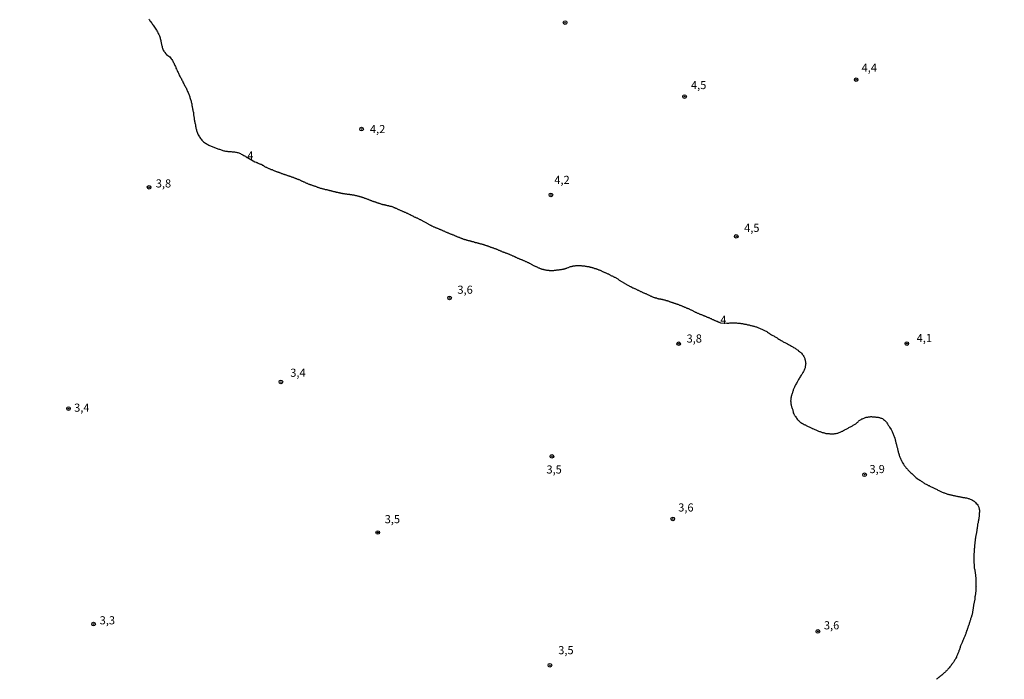
# Model space of a CAD drawing. Units: millimetres. Extents: x 192780 to 195191, y 1652122 to 1654896.
# Drawn here: x 193316 to 193619, y 1653372 to 1653575 of the extents above; entities that cross this region are included whole.
import ezdxf
from ezdxf.enums import TextEntityAlignment as Align

# ---------------------------------------------------------------- set-up
doc = ezdxf.new("R2010")
doc.units = ezdxf.units.MM
for name, color, linetype in [('IMAGEM', 7, 'Continuous'), ('V-CURVA_DE_NIVEL', 4, 'Continuous'), ('V-PONTO_DE_APARELHO', 4, 'Continuous'), ('V-TEXTO_DE_ALTIMETRIA', 30, 'Continuous')]:
    doc.layers.add(name, color=color, linetype=linetype)
picture_1 = doc.add_image_def('image1.jpg', size_in_pixel=(4016, 4622))

# ---------------------------------------------------------------- blocks, each defined once
blk = doc.blocks.new('805')
at = {"color": 0, "linetype": 'ByBlock', "lineweight": -2}
for radius in [0.562, 0.0806]:
    blk.add_circle((0, 0), radius, dxfattribs=at)

msp = doc.modelspace()

# ---------------------------------------------------------------- linework, layer by layer
at = {"layer": 'V-CURVA_DE_NIVEL'}
msp.add_lwpolyline([(193355.47, 1653575.21), (193355.64, 1653574.95), (193355.79, 1653574.69), (193355.98, 1653574.45), (193356.22, 1653574.09), (193356.41, 1653573.83), (193356.59, 1653573.58), (193356.76, 1653573.32), (193356.97, 1653573.04), (193357.19, 1653572.72), (193357.4, 1653572.42), (193357.57, 1653572.16), (193357.76, 1653571.86), (193357.91, 1653571.6), (193358.09, 1653571.3), (193358.21, 1653571.05), (193358.34, 1653570.79), (193358.47, 1653570.53), (193358.58, 1653570.27), (193358.69, 1653570.02), (193358.82, 1653569.76), (193358.92, 1653569.46), (193358.97, 1653569.2), (193359.05, 1653568.9), (193359.1, 1653568.64), (193359.16, 1653568.34), (193359.2, 1653568.09), (193359.24, 1653567.83), (193359.31, 1653567.57), (193359.38, 1653567.31), (193359.38, 1653567.31), (193359.44, 1653567.06), (193359.5, 1653566.8), (193359.52, 1653566.5), (193359.63, 1653566.24), (193359.76, 1653565.94), (193359.89, 1653565.68), (193360.06, 1653565.38), (193360.21, 1653565.13), (193360.4, 1653564.89), (193360.7, 1653564.57), (193360.92, 1653564.33), (193361.28, 1653564.03), (193361.63, 1653563.77), (193361.89, 1653563.56), (193362.1, 1653563.32), (193362.33, 1653563.02), (193362.5, 1653562.77), (193362.7, 1653562.51), (193362.85, 1653562.25), (193362.98, 1653562), (193363.1, 1653561.74), (193363.23, 1653561.48), (193363.36, 1653561.18), (193363.49, 1653560.92), (193363.62, 1653560.62), (193363.71, 1653560.37), (193363.79, 1653560.11), (193363.92, 1653559.85), (193364.05, 1653559.59), (193364.18, 1653559.34), (193364.31, 1653559.08), (193364.43, 1653558.82), (193364.54, 1653558.56), (193364.67, 1653558.26), (193364.8, 1653558.01), (193364.93, 1653557.75), (193365.06, 1653557.49), (193365.21, 1653557.23), (193365.36, 1653556.98), (193365.51, 1653556.72), (193365.64, 1653556.42), (193365.76, 1653556.16), (193365.94, 1653555.86), (193366.06, 1653555.6), (193366.22, 1653555.3), (193366.34, 1653555.05), (193366.47, 1653554.79), (193366.6, 1653554.53), (193366.77, 1653554.27), (193366.92, 1653554.02), (193367.01, 1653553.76), (193367.18, 1653553.46), (193367.27, 1653553.2), (193367.39, 1653552.9), (193367.52, 1653552.64), (193367.65, 1653552.34), (193367.76, 1653552.09), (193367.87, 1653551.83), (193367.95, 1653551.57), (193368.04, 1653551.31), (193368.12, 1653551.06), (193368.17, 1653550.8), (193368.28, 1653550.5), (193368.36, 1653550.24), (193368.45, 1653549.94), (193368.51, 1653549.68), (193368.58, 1653549.38), (193368.64, 1653549.13), (193368.68, 1653548.87), (193368.72, 1653548.61), (193368.77, 1653548.35), (193368.83, 1653548.1), (193368.85, 1653547.84), (193368.94, 1653547.54), (193368.96, 1653547.28), (193369.02, 1653546.98), (193369.09, 1653546.72), (193369.15, 1653546.42), (193369.15, 1653546.17), (193369.22, 1653545.91), (193369.24, 1653545.65), (193369.28, 1653545.4), (193369.35, 1653545.14), (193369.37, 1653544.88), (193369.41, 1653544.58), (193369.45, 1653544.32), (193369.48, 1653544.02), (193369.54, 1653543.77), (193369.62, 1653543.51), (193369.65, 1653543.25), (193369.71, 1653542.99), (193369.78, 1653542.74), (193369.8, 1653542.48), (193369.84, 1653542.22), (193369.88, 1653541.96), (193369.95, 1653541.66), (193370.03, 1653541.41), (193370.08, 1653541.15), (193370.14, 1653540.89), (193370.23, 1653540.63), (193370.23, 1653540.63), (193370.29, 1653540.38), (193370.4, 1653540.12), (193370.53, 1653539.82), (193370.65, 1653539.56), (193370.83, 1653539.26), (193371, 1653539), (193371.19, 1653538.7), (193371.36, 1653538.45), (193371.56, 1653538.19), (193371.75, 1653537.93), (193371.96, 1653537.71), (193372.33, 1653537.39), (193372.61, 1653537.16), (193372.87, 1653537), (193373.13, 1653536.85), (193373.38, 1653536.7), (193373.64, 1653536.58), (193373.9, 1653536.43), (193374.15, 1653536.32), (193374.41, 1653536.19), (193374.67, 1653536.1), (193374.93, 1653535.98), (193375.18, 1653535.89), (193375.44, 1653535.76), (193375.7, 1653535.68), (193375.96, 1653535.59), (193376.21, 1653535.48), (193376.47, 1653535.37), (193376.73, 1653535.29), (193376.99, 1653535.2), (193377.24, 1653535.12), (193377.5, 1653535.03), (193377.76, 1653534.95), (193378.02, 1653534.86), (193378.27, 1653534.77), (193378.53, 1653534.69), (193378.79, 1653534.65), (193379.04, 1653534.58), (193379.3, 1653534.54), (193379.56, 1653534.52), (193379.82, 1653534.47), (193380.07, 1653534.45), (193380.33, 1653534.43), (193380.59, 1653534.41), (193380.85, 1653534.39), (193381.1, 1653534.37), (193381.36, 1653534.35), (193381.62, 1653534.33), (193381.88, 1653534.3), (193382.13, 1653534.28), (193382.39, 1653534.26), (193382.65, 1653534.17), (193382.9, 1653534.11), (193383.16, 1653534.03), (193383.42, 1653533.92), (193383.68, 1653533.79), (193383.93, 1653533.66), (193384.19, 1653533.53), (193384.45, 1653533.36), (193384.71, 1653533.23), (193384.96, 1653533.1), (193385.22, 1653532.95), (193385.48, 1653532.78), (193385.74, 1653532.63), (193385.8, 1653532.59), (193388.1, 1653531.24), (193388.48, 1653531.17), (193388.54, 1653531.15), (193388.65, 1653531.04), (193388.67, 1653531.02), (193388.82, 1653531), (193388.89, 1653530.98), (193388.91, 1653530.92), (193389, 1653530.89), (193389.17, 1653530.83), (193389.34, 1653530.74), (193389.51, 1653530.68), (193389.6, 1653530.66), (193389.68, 1653530.64), (193389.85, 1653530.55), (193390.03, 1653530.49), (193390.24, 1653530.38), (193390.41, 1653530.27), (193390.58, 1653530.18), (193390.75, 1653530.1), (193390.82, 1653530.03), (193390.84, 1653530.01), (193390.9, 1653529.97), (193391.12, 1653529.84), (193391.31, 1653529.74), (193391.48, 1653529.65), (193391.66, 1653529.58), (193391.83, 1653529.48), (193392.04, 1653529.39), (193392.21, 1653529.31), (193392.38, 1653529.24), (193392.56, 1653529.16), (193392.73, 1653529.07), (193392.9, 1653529.01), (193393.07, 1653528.94), (193393.07, 1653528.94), (193393.24, 1653528.88), (193393.41, 1653528.84), (193393.59, 1653528.75), (193393.8, 1653528.66), (193393.97, 1653528.58), (193394.14, 1653528.51), (193394.31, 1653528.45), (193394.49, 1653528.38), (193394.66, 1653528.32), (193394.83, 1653528.25), (193395, 1653528.19), (193395.17, 1653528.15), (193395.34, 1653528.08), (193395.52, 1653528.02), (193395.69, 1653527.95), (193395.86, 1653527.89), (193396.03, 1653527.83), (193396.2, 1653527.74), (193396.37, 1653527.7), (193396.55, 1653527.61), (193396.76, 1653527.57), (193396.93, 1653527.48), (193397.1, 1653527.44), (193397.27, 1653527.38), (193397.45, 1653527.33), (193397.62, 1653527.27), (193397.79, 1653527.23), (193397.96, 1653527.14), (193398.13, 1653527.08), (193398.3, 1653527.01), (193398.48, 1653526.97), (193398.65, 1653526.92), (193398.82, 1653526.84), (193398.99, 1653526.8), (193399.16, 1653526.73), (193399.33, 1653526.67), (193399.51, 1653526.6), (193399.72, 1653526.54), (193399.89, 1653526.48), (193400.06, 1653526.43), (193400.23, 1653526.35), (193400.41, 1653526.28), (193400.58, 1653526.24), (193400.75, 1653526.15), (193400.92, 1653526.09), (193401.09, 1653526.02), (193401.26, 1653525.94), (193401.44, 1653525.88), (193401.61, 1653525.81), (193401.78, 1653525.77), (193401.95, 1653525.68), (193402.12, 1653525.6), (193402.29, 1653525.51), (193402.46, 1653525.42), (193402.64, 1653525.32), (193402.81, 1653525.25), (193402.98, 1653525.17), (193403.15, 1653525.08), (193403.32, 1653525.04), (193403.49, 1653524.95), (193403.67, 1653524.87), (193403.88, 1653524.78), (193404.05, 1653524.69), (193404.22, 1653524.65), (193404.39, 1653524.57), (193404.57, 1653524.48), (193404.74, 1653524.39), (193404.91, 1653524.35), (193405.08, 1653524.27), (193405.25, 1653524.22), (193405.42, 1653524.14), (193405.6, 1653524.12), (193405.77, 1653524.05), (193405.94, 1653524.01), (193406.11, 1653523.95), (193406.28, 1653523.9), (193406.45, 1653523.84), (193406.63, 1653523.77), (193406.84, 1653523.71), (193407.01, 1653523.62), (193407.18, 1653523.56), (193407.35, 1653523.49), (193407.53, 1653523.41), (193407.7, 1653523.36), (193407.87, 1653523.32), (193408.04, 1653523.26), (193408.21, 1653523.19), (193408.38, 1653523.15), (193408.56, 1653523.11), (193408.73, 1653523.06), (193408.9, 1653523.02), (193409.07, 1653522.98), (193409.24, 1653522.94), (193409.41, 1653522.89), (193409.59, 1653522.85), (193409.8, 1653522.76), (193409.97, 1653522.72), (193410.14, 1653522.7), (193410.31, 1653522.68), (193410.49, 1653522.64), (193410.49, 1653522.64), (193410.66, 1653522.59), (193410.83, 1653522.55), (193411, 1653522.51), (193411.17, 1653522.46), (193411.23, 1653522.46), (193411.34, 1653522.42), (193411.52, 1653522.38), (193411.69, 1653522.32), (193411.86, 1653522.29), (193412.03, 1653522.25), (193412.2, 1653522.21), (193412.37, 1653522.16), (193412.54, 1653522.12), (193412.72, 1653522.08), (193412.89, 1653522.06), (193413.06, 1653521.99), (193413.23, 1653521.95), (193413.4, 1653521.93), (193413.57, 1653521.89), (193413.75, 1653521.84), (193413.96, 1653521.8), (193414.13, 1653521.76), (193414.21, 1653521.73), (193414.3, 1653521.71), (193414.48, 1653521.67), (193414.65, 1653521.65), (193414.82, 1653521.61), (193414.99, 1653521.56), (193415.16, 1653521.52), (193415.33, 1653521.5), (193415.5, 1653521.48), (193415.68, 1653521.46), (193415.85, 1653521.43), (193416.02, 1653521.39), (193416.19, 1653521.35), (193416.36, 1653521.35), (193416.53, 1653521.33), (193416.71, 1653521.31), (193416.92, 1653521.29), (193417.09, 1653521.26), (193417.26, 1653521.26), (193417.43, 1653521.22), (193417.61, 1653521.22), (193417.78, 1653521.18), (193417.95, 1653521.18), (193418.12, 1653521.13), (193418.29, 1653521.11), (193418.46, 1653521.09), (193418.64, 1653521.05), (193418.81, 1653521.01), (193418.98, 1653520.96), (193419.15, 1653520.92), (193419.32, 1653520.88), (193419.49, 1653520.83), (193419.67, 1653520.79), (193419.88, 1653520.75), (193420.05, 1653520.71), (193420.22, 1653520.64), (193420.39, 1653520.6), (193420.57, 1653520.53), (193420.74, 1653520.49), (193420.91, 1653520.47), (193421.04, 1653520.45), (193421.08, 1653520.4), (193421.1, 1653520.4), (193421.16, 1653520.38), (193421.25, 1653520.36), (193421.42, 1653520.3), (193421.6, 1653520.23), (193421.77, 1653520.17), (193421.94, 1653520.1), (193422.11, 1653520.04), (193422.28, 1653519.98), (193422.45, 1653519.91), (193422.63, 1653519.87), (193422.84, 1653519.78), (193423.01, 1653519.72), (193423.18, 1653519.66), (193423.35, 1653519.57), (193423.53, 1653519.5), (193423.7, 1653519.44), (193423.87, 1653519.38), (193424.04, 1653519.31), (193424.21, 1653519.25), (193424.38, 1653519.18), (193424.56, 1653519.12), (193424.73, 1653519.06), (193424.9, 1653519.01), (193425.07, 1653518.95), (193425.24, 1653518.93), (193425.28, 1653518.88), (193425.41, 1653518.86), (193425.49, 1653518.84), (193425.58, 1653518.77), (193425.62, 1653518.77), (193425.69, 1653518.75), (193425.76, 1653518.71), (193425.93, 1653518.67), (193426.1, 1653518.58), (193426.27, 1653518.54), (193426.27, 1653518.54), (193426.44, 1653518.47), (193426.61, 1653518.41), (193426.79, 1653518.37), (193427, 1653518.3), (193427.17, 1653518.26), (193427.34, 1653518.22), (193427.51, 1653518.15), (193427.69, 1653518.11), (193427.79, 1653518.11), (193427.86, 1653518.07), (193427.96, 1653518.07), (193428.03, 1653518.03), (193428.2, 1653518), (193428.37, 1653517.96), (193428.54, 1653517.92), (193428.72, 1653517.9), (193428.89, 1653517.83), (193429.06, 1653517.81), (193429.23, 1653517.77), (193429.34, 1653517.75), (193429.4, 1653517.73), (193429.57, 1653517.68), (193429.75, 1653517.64), (193429.96, 1653517.62), (193430.13, 1653517.57), (193430.3, 1653517.51), (193430.47, 1653517.47), (193430.65, 1653517.38), (193430.82, 1653517.32), (193430.99, 1653517.23), (193431.16, 1653517.17), (193431.2, 1653517.14), (193431.24, 1653517.12), (193431.33, 1653517.08), (193431.5, 1653517.02), (193431.68, 1653516.93), (193431.85, 1653516.84), (193432.02, 1653516.76), (193432.19, 1653516.7), (193432.36, 1653516.61), (193432.53, 1653516.54), (193432.71, 1653516.46), (193432.92, 1653516.37), (193433.09, 1653516.31), (193433.26, 1653516.22), (193433.43, 1653516.16), (193433.61, 1653516.07), (193433.78, 1653515.99), (193433.8, 1653515.99), (193433.95, 1653515.95), (193434.12, 1653515.86), (193434.29, 1653515.77), (193434.46, 1653515.73), (193434.64, 1653515.62), (193434.81, 1653515.56), (193434.98, 1653515.47), (193435.15, 1653515.39), (193435.32, 1653515.3), (193435.49, 1653515.21), (193435.66, 1653515.13), (193435.84, 1653515.04), (193436.01, 1653514.98), (193436.18, 1653514.87), (193436.35, 1653514.79), (193436.52, 1653514.72), (193436.69, 1653514.61), (193436.71, 1653514.61), (193436.8, 1653514.57), (193436.87, 1653514.55), (193437.06, 1653514.44), (193437.23, 1653514.34), (193437.42, 1653514.23), (193437.46, 1653514.23), (193437.6, 1653514.17), (193437.77, 1653514.1), (193437.94, 1653514.01), (193438.11, 1653513.95), (193438.28, 1653513.86), (193438.45, 1653513.76), (193438.62, 1653513.67), (193438.8, 1653513.63), (193438.97, 1653513.52), (193439.14, 1653513.46), (193439.31, 1653513.37), (193439.48, 1653513.28), (193439.65, 1653513.2), (193439.83, 1653513.11), (193440.02, 1653512.98), (193440.25, 1653512.86), (193440.43, 1653512.77), (193440.64, 1653512.64), (193440.81, 1653512.56), (193440.98, 1653512.47), (193441.16, 1653512.36), (193441.33, 1653512.3), (193441.5, 1653512.19), (193441.67, 1653512.08), (193441.84, 1653511.98), (193442.01, 1653511.87), (193442.18, 1653511.78), (193442.18, 1653511.78), (193442.36, 1653511.7), (193442.53, 1653511.57), (193442.7, 1653511.53), (193442.87, 1653511.44), (193443.04, 1653511.35), (193443.21, 1653511.27), (193443.39, 1653511.23), (193443.6, 1653511.14), (193443.77, 1653511.05), (193443.94, 1653510.97), (193444.12, 1653510.93), (193444.29, 1653510.86), (193444.46, 1653510.78), (193444.63, 1653510.71), (193444.8, 1653510.62), (193444.97, 1653510.56), (193445.14, 1653510.5), (193445.32, 1653510.41), (193445.49, 1653510.32), (193445.66, 1653510.26), (193445.83, 1653510.2), (193446, 1653510.11), (193446.17, 1653510.02), (193446.35, 1653509.96), (193446.56, 1653509.85), (193446.73, 1653509.77), (193446.9, 1653509.7), (193447.07, 1653509.62), (193447.25, 1653509.55), (193447.42, 1653509.49), (193447.59, 1653509.42), (193447.76, 1653509.34), (193447.93, 1653509.28), (193448.1, 1653509.21), (193448.28, 1653509.12), (193448.45, 1653509.06), (193448.62, 1653508.98), (193448.79, 1653508.93), (193448.96, 1653508.89), (193449.13, 1653508.8), (193449.31, 1653508.74), (193449.52, 1653508.65), (193449.69, 1653508.57), (193449.86, 1653508.48), (193450.03, 1653508.42), (193450.21, 1653508.33), (193450.38, 1653508.27), (193450.55, 1653508.18), (193450.72, 1653508.12), (193450.89, 1653508.05), (193451.06, 1653508.01), (193451.24, 1653507.92), (193451.41, 1653507.86), (193451.58, 1653507.79), (193451.75, 1653507.73), (193451.92, 1653507.67), (193452.09, 1653507.6), (193452.26, 1653507.54), (193452.44, 1653507.47), (193452.61, 1653507.41), (193452.78, 1653507.37), (193452.95, 1653507.33), (193453.12, 1653507.28), (193453.29, 1653507.24), (193453.47, 1653507.17), (193453.68, 1653507.11), (193453.85, 1653507.06), (193453.91, 1653507.06), (193454.02, 1653507.02), (193454.2, 1653506.98), (193454.37, 1653506.94), (193454.54, 1653506.87), (193454.71, 1653506.83), (193454.88, 1653506.79), (193455.05, 1653506.74), (193455.22, 1653506.7), (193455.4, 1653506.66), (193455.57, 1653506.57), (193455.74, 1653506.55), (193455.91, 1653506.49), (193455.97, 1653506.46), (193456.08, 1653506.44), (193456.25, 1653506.4), (193456.43, 1653506.36), (193456.64, 1653506.29), (193456.81, 1653506.25), (193456.98, 1653506.23), (193457.15, 1653506.19), (193457.33, 1653506.14), (193457.5, 1653506.08), (193457.67, 1653506.04), (193457.84, 1653506.02), (193458.01, 1653505.99), (193458.18, 1653505.93), (193458.36, 1653505.86), (193458.53, 1653505.82), (193458.7, 1653505.78), (193458.87, 1653505.69), (193459.04, 1653505.63), (193459.21, 1653505.56), (193459.21, 1653505.56), (193459.39, 1653505.52), (193459.6, 1653505.46), (193459.77, 1653505.37), (193459.94, 1653505.33), (193460.11, 1653505.26), (193460.29, 1653505.2), (193460.46, 1653505.13), (193460.63, 1653505.07), (193460.8, 1653505.01), (193460.97, 1653504.94), (193461.14, 1653504.88), (193461.32, 1653504.81), (193461.49, 1653504.75), (193461.66, 1653504.71), (193461.83, 1653504.64), (193462, 1653504.58), (193462.17, 1653504.56), (193462.35, 1653504.49), (193462.43, 1653504.45), (193462.54, 1653504.43), (193462.56, 1653504.38), (193462.62, 1653504.36), (193462.67, 1653504.34), (193462.73, 1653504.3), (193462.9, 1653504.23), (193463.07, 1653504.15), (193463.25, 1653504.06), (193463.42, 1653504.02), (193463.59, 1653503.93), (193463.76, 1653503.85), (193463.93, 1653503.8), (193464.1, 1653503.72), (193464.28, 1653503.63), (193464.45, 1653503.57), (193464.62, 1653503.5), (193464.79, 1653503.46), (193464.96, 1653503.38), (193465.13, 1653503.33), (193465.3, 1653503.25), (193465.48, 1653503.2), (193465.65, 1653503.12), (193465.82, 1653503.08), (193465.99, 1653502.99), (193466.16, 1653502.93), (193466.33, 1653502.88), (193466.51, 1653502.82), (193466.55, 1653502.8), (193466.61, 1653502.78), (193466.72, 1653502.73), (193466.89, 1653502.65), (193467.06, 1653502.58), (193467.24, 1653502.5), (193467.41, 1653502.39), (193467.58, 1653502.33), (193467.73, 1653502.26), (193467.92, 1653502.17), (193468.09, 1653502.09), (193468.26, 1653502.05), (193468.44, 1653501.92), (193468.61, 1653501.85), (193468.78, 1653501.79), (193468.95, 1653501.7), (193469.12, 1653501.62), (193469.29, 1653501.53), (193469.47, 1653501.45), (193469.68, 1653501.36), (193469.85, 1653501.3), (193470.02, 1653501.25), (193470.19, 1653501.19), (193470.37, 1653501.15), (193470.54, 1653501.06), (193470.71, 1653500.97), (193470.88, 1653500.89), (193471.05, 1653500.85), (193471.22, 1653500.74), (193471.4, 1653500.67), (193471.57, 1653500.59), (193471.74, 1653500.5), (193471.91, 1653500.44), (193472.08, 1653500.37), (193472.25, 1653500.29), (193472.43, 1653500.2), (193472.64, 1653500.07), (193472.81, 1653499.99), (193472.98, 1653499.9), (193473.15, 1653499.82), (193473.33, 1653499.73), (193473.5, 1653499.64), (193473.67, 1653499.52), (193473.84, 1653499.45), (193474.01, 1653499.34), (193474.18, 1653499.26), (193474.36, 1653499.17), (193474.53, 1653499.09), (193474.7, 1653499.02), (193474.87, 1653498.96), (193475.04, 1653498.87), (193475.21, 1653498.79), (193475.38, 1653498.7), (193475.56, 1653498.61), (193475.56, 1653498.61), (193475.73, 1653498.57), (193475.9, 1653498.49), (193476.07, 1653498.42), (193476.24, 1653498.36), (193476.41, 1653498.31), (193476.59, 1653498.23), (193476.8, 1653498.19), (193476.97, 1653498.14), (193477.14, 1653498.1), (193477.32, 1653498.06), (193477.49, 1653498.01), (193477.66, 1653497.95), (193477.83, 1653497.93), (193478, 1653497.89), (193478.17, 1653497.89), (193478.34, 1653497.87), (193478.52, 1653497.84), (193478.69, 1653497.84), (193478.86, 1653497.8), (193479.03, 1653497.8), (193479.2, 1653497.8), (193479.42, 1653497.8), (193479.59, 1653497.8), (193479.76, 1653497.78), (193479.93, 1653497.8), (193480.1, 1653497.8), (193480.27, 1653497.82), (193480.45, 1653497.84), (193480.66, 1653497.87), (193480.83, 1653497.89), (193481, 1653497.89), (193481.22, 1653497.93), (193481.39, 1653497.93), (193481.56, 1653497.97), (193481.78, 1653498.01), (193481.95, 1653498.01), (193482.12, 1653498.06), (193482.33, 1653498.06), (193482.51, 1653498.08), (193482.68, 1653498.1), (193482.89, 1653498.14), (193483.06, 1653498.19), (193483.23, 1653498.23), (193483.41, 1653498.25), (193483.62, 1653498.31), (193483.79, 1653498.36), (193483.96, 1653498.42), (193484.13, 1653498.49), (193484.26, 1653498.53), (193484.44, 1653498.61), (193484.65, 1653498.7), (193484.82, 1653498.74), (193484.99, 1653498.83), (193485.16, 1653498.87), (193485.38, 1653498.96), (193485.55, 1653499), (193485.72, 1653499.04), (193485.94, 1653499.09), (193486.11, 1653499.15), (193486.28, 1653499.17), (193486.49, 1653499.22), (193486.67, 1653499.24), (193486.84, 1653499.26), (193487.05, 1653499.28), (193487.22, 1653499.28), (193487.4, 1653499.3), (193487.61, 1653499.3), (193487.78, 1653499.3), (193487.95, 1653499.3), (193488.12, 1653499.3), (193488.34, 1653499.3), (193488.51, 1653499.3), (193488.68, 1653499.3), (193488.9, 1653499.26), (193489.07, 1653499.26), (193489.24, 1653499.22), (193489.41, 1653499.2), (193489.54, 1653499.22), (193489.75, 1653499.17), (193489.93, 1653499.13), (193490.1, 1653499.13), (193490.27, 1653499.09), (193490.44, 1653499.04), (193490.61, 1653499.02), (193490.78, 1653499), (193490.96, 1653498.96), (193491.1, 1653498.96), (193491.13, 1653498.91), (193491.28, 1653498.91), (193491.3, 1653498.87), (193491.36, 1653498.87), (193491.47, 1653498.85), (193491.64, 1653498.83), (193491.81, 1653498.79), (193491.98, 1653498.74), (193492.16, 1653498.68), (193492.33, 1653498.61), (193492.5, 1653498.57), (193492.67, 1653498.53), (193492.84, 1653498.44), (193492.84, 1653498.44), (193493.01, 1653498.4), (193493.19, 1653498.36), (193493.4, 1653498.27), (193493.57, 1653498.21), (193493.74, 1653498.14), (193493.92, 1653498.06), (193494.09, 1653497.99), (193494.26, 1653497.95), (193494.43, 1653497.89), (193494.6, 1653497.84), (193494.77, 1653497.76), (193494.94, 1653497.67), (193495.12, 1653497.56), (193495.29, 1653497.48), (193495.46, 1653497.41), (193495.63, 1653497.33), (193495.8, 1653497.26), (193495.97, 1653497.2), (193496.15, 1653497.11), (193496.36, 1653497.05), (193496.53, 1653496.96), (193496.68, 1653496.88), (193496.89, 1653496.77), (193497.09, 1653496.71), (193497.24, 1653496.62), (193497.39, 1653496.54), (193497.56, 1653496.45), (193497.71, 1653496.36), (193497.88, 1653496.26), (193498.08, 1653496.17), (193498.25, 1653496.13), (193498.42, 1653496.06), (193498.57, 1653495.96), (193498.76, 1653495.85), (193498.93, 1653495.76), (193499.11, 1653495.68), (193499.3, 1653495.59), (193499.47, 1653495.48), (193499.62, 1653495.4), (193499.79, 1653495.31), (193499.96, 1653495.18), (193500.11, 1653495.08), (193500.28, 1653494.95), (193500.46, 1653494.84), (193500.62, 1653494.73), (193500.82, 1653494.6), (193500.97, 1653494.5), (193501.14, 1653494.39), (193501.31, 1653494.26), (193501.51, 1653494.2), (193501.68, 1653494.09), (193501.85, 1653493.98), (193502.02, 1653493.87), (193502.19, 1653493.79), (193502.34, 1653493.68), (193502.53, 1653493.6), (193502.73, 1653493.47), (193502.92, 1653493.36), (193503.09, 1653493.27), (193503.27, 1653493.19), (193503.46, 1653493.08), (193503.63, 1653492.98), (193503.82, 1653492.89), (193504, 1653492.8), (193504.14, 1653492.72), (193504.36, 1653492.61), (193504.6, 1653492.48), (193504.77, 1653492.39), (193504.94, 1653492.35), (193505.11, 1653492.27), (193505.28, 1653492.18), (193505.45, 1653492.09), (193505.63, 1653492.01), (193505.84, 1653491.9), (193506.01, 1653491.84), (193506.18, 1653491.75), (193506.35, 1653491.67), (193506.53, 1653491.58), (193506.7, 1653491.52), (193506.87, 1653491.43), (193507.04, 1653491.34), (193507.21, 1653491.26), (193507.38, 1653491.17), (193507.56, 1653491.09), (193507.73, 1653491), (193507.9, 1653490.94), (193507.98, 1653490.89), (193508.07, 1653490.85), (193508.24, 1653490.76), (193508.41, 1653490.68), (193508.59, 1653490.64), (193508.8, 1653490.55), (193508.97, 1653490.46), (193509.14, 1653490.4), (193509.31, 1653490.31), (193509.49, 1653490.25), (193509.66, 1653490.16), (193509.83, 1653490.08), (193510, 1653489.99), (193510.17, 1653489.91), (193510.17, 1653489.91), (193510.34, 1653489.82), (193510.52, 1653489.74), (193510.69, 1653489.67), (193510.86, 1653489.61), (193511.03, 1653489.56), (193511.2, 1653489.48), (193511.37, 1653489.44), (193511.54, 1653489.39), (193511.72, 1653489.35), (193511.89, 1653489.31), (193512.06, 1653489.26), (193512.23, 1653489.2), (193512.4, 1653489.16), (193512.57, 1653489.09), (193512.75, 1653489.07), (193512.96, 1653489.05), (193513.13, 1653489.01), (193513.3, 1653488.96), (193513.47, 1653488.94), (193513.65, 1653488.92), (193513.82, 1653488.88), (193513.99, 1653488.83), (193514.16, 1653488.79), (193514.33, 1653488.75), (193514.5, 1653488.71), (193514.68, 1653488.64), (193514.85, 1653488.58), (193515.02, 1653488.53), (193515.1, 1653488.51), (193515.19, 1653488.49), (193515.36, 1653488.45), (193515.53, 1653488.38), (193515.71, 1653488.32), (193515.92, 1653488.23), (193516.09, 1653488.17), (193516.26, 1653488.13), (193516.43, 1653488.04), (193516.61, 1653488), (193516.78, 1653487.93), (193516.95, 1653487.87), (193517.12, 1653487.83), (193517.29, 1653487.76), (193517.46, 1653487.72), (193517.64, 1653487.68), (193517.72, 1653487.68), (193517.72, 1653487.63), (193517.81, 1653487.61), (193517.98, 1653487.55), (193518.15, 1653487.48), (193518.32, 1653487.42), (193518.49, 1653487.36), (193518.67, 1653487.29), (193518.88, 1653487.2), (193519.05, 1653487.12), (193519.22, 1653487.05), (193519.39, 1653486.99), (193519.57, 1653486.95), (193519.74, 1653486.86), (193519.91, 1653486.78), (193520.08, 1653486.73), (193520.25, 1653486.65), (193520.42, 1653486.6), (193520.6, 1653486.52), (193520.77, 1653486.45), (193520.94, 1653486.39), (193521.11, 1653486.3), (193521.28, 1653486.22), (193521.45, 1653486.15), (193521.45, 1653486.13), (193521.62, 1653486.11), (193521.68, 1653486.07), (193521.8, 1653486.03), (193521.97, 1653485.96), (193522.14, 1653485.88), (193522.31, 1653485.79), (193522.48, 1653485.7), (193522.65, 1653485.64), (193522.8, 1653485.53), (193523.04, 1653485.42), (193523.21, 1653485.32), (193523.38, 1653485.25), (193523.56, 1653485.19), (193523.73, 1653485.06), (193523.9, 1653484.97), (193524.07, 1653484.89), (193524.24, 1653484.82), (193524.41, 1653484.76), (193524.58, 1653484.67), (193524.76, 1653484.61), (193524.93, 1653484.52), (193525.1, 1653484.44), (193525.27, 1653484.37), (193525.44, 1653484.33), (193525.61, 1653484.25), (193525.79, 1653484.18), (193526, 1653484.07), (193526.17, 1653484.01), (193526.34, 1653483.94), (193526.51, 1653483.88), (193526.69, 1653483.82), (193526.69, 1653483.82), (193526.86, 1653483.73), (193527.03, 1653483.67), (193527.2, 1653483.6), (193527.37, 1653483.54), (193527.54, 1653483.45), (193527.72, 1653483.39), (193527.89, 1653483.32), (193528.06, 1653483.26), (193528.23, 1653483.17), (193528.4, 1653483.09), (193528.57, 1653483), (193528.75, 1653482.94), (193528.94, 1653482.83), (193529.17, 1653482.7), (193529.28, 1653482.7), (193529.35, 1653482.64), (193529.49, 1653482.59), (193529.56, 1653482.55), (193529.73, 1653482.49), (193529.9, 1653482.42), (193530.05, 1653482.34), (193530.2, 1653482.27), (193530.42, 1653482.19), (193530.59, 1653482.12), (193530.76, 1653482.04), (193530.82, 1653482.01), (193530.93, 1653481.97), (193531.02, 1653481.93), (193531.1, 1653481.89), (193531.28, 1653481.82), (193531.45, 1653481.76), (193531.68, 1653481.65), (193533.57, 1653481.52), (193534.02, 1653481.59), (193534.24, 1653481.59), (193534.49, 1653481.63), (193534.71, 1653481.63), (193534.97, 1653481.65), (193535.18, 1653481.67), (193535.39, 1653481.67), (193535.65, 1653481.67), (193535.87, 1653481.67), (193536.12, 1653481.67), (193536.38, 1653481.65), (193536.64, 1653481.63), (193536.85, 1653481.59), (193537.07, 1653481.59), (193537.28, 1653481.54), (193537.5, 1653481.52), (193537.75, 1653481.5), (193537.97, 1653481.46), (193538.18, 1653481.46), (193538.44, 1653481.41), (193538.65, 1653481.37), (193538.87, 1653481.33), (193539.08, 1653481.29), (193539.3, 1653481.24), (193539.55, 1653481.2), (193539.77, 1653481.16), (193539.98, 1653481.07), (193540.24, 1653481.03), (193540.46, 1653480.99), (193540.71, 1653480.94), (193540.93, 1653480.88), (193541.14, 1653480.86), (193541.4, 1653480.77), (193541.61, 1653480.71), (193541.83, 1653480.64), (193542.04, 1653480.58), (193542.26, 1653480.51), (193542.51, 1653480.45), (193542.73, 1653480.38), (193542.94, 1653480.3), (193543.2, 1653480.21), (193543.42, 1653480.13), (193543.67, 1653480.02), (193543.89, 1653479.91), (193544.1, 1653479.83), (193544.36, 1653479.74), (193544.57, 1653479.61), (193544.79, 1653479.53), (193545, 1653479.42), (193545.22, 1653479.34), (193545.47, 1653479.18), (193545.69, 1653479.1), (193545.9, 1653478.95), (193546.14, 1653478.8), (193546.41, 1653478.61), (193546.68, 1653478.43), (193546.89, 1653478.28), (193547.1, 1653478.15), (193547.36, 1653477.98), (193547.58, 1653477.85), (193547.83, 1653477.7), (193548.05, 1653477.6), (193548.26, 1653477.47), (193548.52, 1653477.36), (193548.73, 1653477.25), (193548.95, 1653477.12), (193549.16, 1653477), (193549.16, 1653477), (193549.38, 1653476.82), (193549.63, 1653476.67), (193549.85, 1653476.52), (193550.06, 1653476.4), (193550.32, 1653476.25), (193550.54, 1653476.14), (193550.79, 1653475.97), (193551.01, 1653475.84), (193551.22, 1653475.71), (193551.48, 1653475.58), (193551.69, 1653475.49), (193551.91, 1653475.41), (193552.12, 1653475.28), (193552.34, 1653475.15), (193552.59, 1653475.02), (193552.81, 1653474.89), (193553.02, 1653474.77), (193553.28, 1653474.64), (193553.5, 1653474.51), (193553.75, 1653474.38), (193553.97, 1653474.23), (193554.18, 1653474.08), (193554.44, 1653473.91), (193554.65, 1653473.8), (193554.87, 1653473.65), (193555.08, 1653473.52), (193555.3, 1653473.37), (193555.55, 1653473.2), (193555.75, 1653473.03), (193555.96, 1653472.86), (193556.2, 1653472.64), (193556.39, 1653472.47), (193556.6, 1653472.28), (193556.82, 1653472.04), (193557.01, 1653471.79), (193557.16, 1653471.57), (193557.31, 1653471.32), (193557.44, 1653471.1), (193557.54, 1653470.84), (193557.61, 1653470.63), (193557.67, 1653470.42), (193557.76, 1653470.16), (193557.8, 1653469.94), (193557.84, 1653469.69), (193557.91, 1653469.43), (193557.93, 1653469.21), (193557.89, 1653468.96), (193557.84, 1653468.74), (193557.82, 1653468.49), (193557.8, 1653468.27), (193557.78, 1653468.06), (193557.72, 1653467.8), (193557.65, 1653467.58), (193557.54, 1653467.33), (193557.46, 1653467.11), (193557.35, 1653466.9), (193557.22, 1653466.66), (193557.09, 1653466.38), (193556.94, 1653466.13), (193556.84, 1653465.91), (193556.69, 1653465.7), (193556.56, 1653465.48), (193556.37, 1653465.2), (193556.21, 1653464.99), (193556.02, 1653464.71), (193555.89, 1653464.5), (193555.74, 1653464.24), (193555.64, 1653464.02), (193555.49, 1653463.77), (193555.4, 1653463.55), (193555.27, 1653463.34), (193555.12, 1653463.1), (193554.95, 1653462.82), (193554.82, 1653462.57), (193554.82, 1653462.56), (193554.78, 1653462.5), (193554.76, 1653462.44), (193554.71, 1653462.35), (193554.58, 1653462.14), (193554.48, 1653461.88), (193554.39, 1653461.67), (193554.28, 1653461.45), (193554.2, 1653461.24), (193554.11, 1653461.02), (193554.09, 1653460.93), (193554.05, 1653460.76), (193553.96, 1653460.55), (193553.9, 1653460.34), (193553.81, 1653460.08), (193553.75, 1653459.86), (193553.66, 1653459.61), (193553.58, 1653459.39), (193553.51, 1653459.18), (193553.49, 1653459.07), (193553.45, 1653458.92), (193553.43, 1653458.71), (193553.36, 1653458.49), (193553.32, 1653458.28), (193553.32, 1653458.06), (193553.3, 1653457.81), (193553.3, 1653457.81), (193553.28, 1653457.59), (193553.28, 1653457.44), (193553.3, 1653457.38), (193553.3, 1653457.12), (193553.32, 1653456.9), (193553.36, 1653456.65), (193553.43, 1653456.39), (193553.49, 1653456.18), (193553.54, 1653455.96), (193553.58, 1653455.75), (193553.66, 1653455.53), (193553.77, 1653455.27), (193553.86, 1653455.06), (193553.92, 1653454.8), (193553.98, 1653454.59), (193554.05, 1653454.37), (193554.09, 1653454.12), (193554.11, 1653453.9), (193554.22, 1653453.64), (193554.33, 1653453.43), (193554.35, 1653453.38), (193554.39, 1653453.32), (193554.43, 1653453.24), (193554.61, 1653452.96), (193554.76, 1653452.76), (193554.95, 1653452.49), (193555.12, 1653452.27), (193555.34, 1653452.01), (193555.51, 1653451.8), (193555.76, 1653451.54), (193555.94, 1653451.35), (193556.24, 1653451.07), (193556.46, 1653450.94), (193556.71, 1653450.77), (193556.93, 1653450.62), (193557.14, 1653450.51), (193557.4, 1653450.38), (193557.61, 1653450.27), (193557.83, 1653450.19), (193558.04, 1653450.06), (193558.26, 1653449.97), (193558.51, 1653449.84), (193558.73, 1653449.74), (193558.94, 1653449.63), (193559.2, 1653449.48), (193559.41, 1653449.37), (193559.63, 1653449.29), (193559.84, 1653449.16), (193559.95, 1653449.14), (193560.06, 1653449.09), (193560.32, 1653448.99), (193560.53, 1653448.88), (193560.74, 1653448.77), (193561, 1653448.64), (193561.22, 1653448.56), (193561.47, 1653448.47), (193561.69, 1653448.39), (193561.9, 1653448.28), (193562.16, 1653448.19), (193562.37, 1653448.13), (193562.59, 1653448.04), (193562.8, 1653447.96), (193563.02, 1653447.91), (193563.28, 1653447.83), (193563.49, 1653447.78), (193563.7, 1653447.72), (193563.96, 1653447.66), (193564.18, 1653447.61), (193564.43, 1653447.59), (193564.65, 1653447.59), (193564.86, 1653447.57), (193565.12, 1653447.53), (193565.33, 1653447.48), (193565.55, 1653447.46), (193565.76, 1653447.46), (193565.98, 1653447.46), (193566.23, 1653447.46), (193566.45, 1653447.48), (193566.66, 1653447.48), (193566.88, 1653447.53), (193567.14, 1653447.55), (193567.35, 1653447.59), (193567.61, 1653447.66), (193567.82, 1653447.7), (193568.04, 1653447.74), (193568.27, 1653447.85), (193568.51, 1653447.94), (193568.77, 1653448.04), (193568.98, 1653448.15), (193569.17, 1653448.24), (193569.37, 1653448.32), (193569.56, 1653448.45), (193569.77, 1653448.58), (193569.97, 1653448.69), (193570.14, 1653448.79), (193570.35, 1653448.9), (193570.61, 1653449.01), (193570.82, 1653449.14), (193571.04, 1653449.24), (193571.25, 1653449.37), (193571.25, 1653449.37), (193571.47, 1653449.48), (193571.73, 1653449.59), (193571.94, 1653449.72), (193572.15, 1653449.85), (193572.37, 1653449.97), (193572.58, 1653450.1), (193572.77, 1653450.21), (193572.97, 1653450.29), (193573.16, 1653450.42), (193573.35, 1653450.55), (193573.5, 1653450.66), (193573.63, 1653450.79), (193573.8, 1653450.92), (193573.95, 1653451.04), (193574.08, 1653451.18), (193574.23, 1653451.35), (193574.44, 1653451.52), (193574.6, 1653451.62), (193574.81, 1653451.77), (193575.03, 1653451.88), (193575.26, 1653452.03), (193575.46, 1653452.12), (193575.67, 1653452.2), (193575.93, 1653452.31), (193576.1, 1653452.4), (193576.32, 1653452.46), (193576.57, 1653452.55), (193576.79, 1653452.59), (193577.04, 1653452.63), (193577.3, 1653452.67), (193577.52, 1653452.72), (193577.77, 1653452.72), (193577.99, 1653452.76), (193578.25, 1653452.76), (193578.46, 1653452.74), (193578.72, 1653452.72), (193578.93, 1653452.72), (193579.15, 1653452.67), (193579.36, 1653452.67), (193579.57, 1653452.63), (193579.79, 1653452.59), (193580, 1653452.57), (193580.22, 1653452.55), (193580.48, 1653452.5), (193580.69, 1653452.44), (193580.9, 1653452.37), (193581.12, 1653452.31), (193581.33, 1653452.25), (193581.55, 1653452.14), (193581.76, 1653452.01), (193581.95, 1653451.84), (193582.21, 1653451.65), (193582.44, 1653451.45), (193582.62, 1653451.28), (193582.79, 1653451.03), (193582.92, 1653450.83), (193583.11, 1653450.56), (193583.22, 1653450.38), (193583.37, 1653450.13), (193583.5, 1653449.93), (193583.63, 1653449.7), (193583.75, 1653449.5), (193583.93, 1653449.23), (193584.05, 1653449.05), (193584.23, 1653448.8), (193584.33, 1653448.62), (193584.46, 1653448.37), (193584.59, 1653448.13), (193584.7, 1653447.85), (193584.8, 1653447.62), (193584.91, 1653447.34), (193585.02, 1653447.12), (193585.13, 1653446.82), (193585.23, 1653446.59), (193585.23, 1653446.52), (193585.28, 1653446.43), (193585.32, 1653446.35), (193585.36, 1653446.27), (193585.4, 1653446.05), (193585.49, 1653445.79), (193585.51, 1653445.58), (193585.58, 1653445.32), (193585.62, 1653445.11), (193585.66, 1653444.89), (193585.75, 1653444.64), (193585.79, 1653444.42), (193585.9, 1653444.16), (193585.9, 1653444.1), (193585.94, 1653443.95), (193585.98, 1653443.74), (193586.05, 1653443.48), (193586.13, 1653443.26), (193586.2, 1653443.01), (193586.26, 1653442.75), (193586.31, 1653442.53), (193586.35, 1653442.28), (193586.43, 1653442.06), (193586.46, 1653441.81), (193586.56, 1653441.57), (193586.61, 1653441.29), (193586.61, 1653441.29), (193586.69, 1653441.03), (193586.76, 1653440.82), (193586.86, 1653440.6), (193586.97, 1653440.3), (193587.08, 1653440.07), (193587.14, 1653439.89), (193587.16, 1653439.81), (193587.21, 1653439.75), (193587.23, 1653439.72), (193587.25, 1653439.53), (193587.33, 1653439.36), (193587.38, 1653439.31), (193587.42, 1653439.23), (193587.46, 1653439.14), (193587.51, 1653439.06), (193587.63, 1653438.84), (193587.79, 1653438.55), (193587.89, 1653438.37), (193588.04, 1653438.12), (193588.15, 1653437.94), (193588.32, 1653437.69), (193588.47, 1653437.49), (193588.64, 1653437.26), (193588.79, 1653437.11), (193588.92, 1653436.92), (193589.07, 1653436.76), (193589.29, 1653436.53), (193589.44, 1653436.35), (193589.65, 1653436.14), (193589.8, 1653435.99), (193589.97, 1653435.82), (193590.21, 1653435.58), (193590.38, 1653435.41), (193590.64, 1653435.22), (193590.83, 1653435.02), (193591.02, 1653434.83), (193591.3, 1653434.6), (193591.5, 1653434.42), (193591.67, 1653434.25), (193591.92, 1653434.02), (193592.14, 1653433.85), (193592.33, 1653433.7), (193592.61, 1653433.5), (193592.81, 1653433.35), (193593.06, 1653433.18), (193593.3, 1653433.05), (193593.56, 1653432.9), (193593.75, 1653432.77), (193593.94, 1653432.62), (193594.16, 1653432.49), (193594.37, 1653432.34), (193594.59, 1653432.19), (193594.8, 1653432.06), (193595.02, 1653431.94), (193595.27, 1653431.81), (193595.49, 1653431.72), (193595.7, 1653431.59), (193595.96, 1653431.49), (193596.18, 1653431.38), (193596.43, 1653431.25), (193596.65, 1653431.14), (193596.86, 1653431.03), (193597.12, 1653430.91), (193597.33, 1653430.8), (193597.55, 1653430.69), (193597.76, 1653430.61), (193597.98, 1653430.5), (193598.23, 1653430.39), (193598.45, 1653430.26), (193598.66, 1653430.13), (193598.92, 1653430.01), (193599.13, 1653429.92), (193599.35, 1653429.83), (193599.56, 1653429.71), (193599.78, 1653429.58), (193600.04, 1653429.47), (193600.25, 1653429.38), (193600.46, 1653429.32), (193600.72, 1653429.23), (193600.94, 1653429.15), (193601.19, 1653429.06), (193601.41, 1653429), (193601.62, 1653428.91), (193601.88, 1653428.85), (193602.09, 1653428.78), (193602.31, 1653428.72), (193602.52, 1653428.65), (193602.74, 1653428.63), (193603, 1653428.59), (193603.21, 1653428.55), (193603.42, 1653428.5), (193603.68, 1653428.42), (193603.9, 1653428.38), (193604.15, 1653428.31), (193604.37, 1653428.27), (193604.58, 1653428.23), (193604.84, 1653428.18), (193605.05, 1653428.14), (193605.27, 1653428.1), (193605.48, 1653428.08), (193605.48, 1653428.08), (193605.7, 1653428.03), (193605.95, 1653427.99), (193606.17, 1653427.92), (193606.38, 1653427.88), (193606.64, 1653427.82), (193606.86, 1653427.8), (193607.11, 1653427.75), (193607.33, 1653427.71), (193607.54, 1653427.69), (193607.8, 1653427.62), (193608.01, 1653427.58), (193608.23, 1653427.52), (193608.44, 1653427.43), (193608.66, 1653427.37), (193608.91, 1653427.26), (193609.13, 1653427.13), (193609.34, 1653427), (193609.6, 1653426.83), (193609.82, 1653426.7), (193610.03, 1653426.51), (193610.24, 1653426.3), (193610.5, 1653426.04), (193610.75, 1653425.76), (193610.97, 1653425.46), (193611.1, 1653425.23), (193611.25, 1653424.91), (193611.31, 1653424.69), (193611.38, 1653424.43), (193611.4, 1653424.22), (193611.46, 1653423.96), (193611.46, 1653423.75), (193611.46, 1653423.53), (193611.46, 1653423.28), (193611.44, 1653423.06), (193611.4, 1653422.8), (193611.4, 1653422.59), (193611.4, 1653422.37), (193611.4, 1653422.12), (193611.36, 1653421.9), (193611.31, 1653421.65), (193611.29, 1653421.43), (193611.27, 1653421.22), (193611.18, 1653420.96), (193611.16, 1653420.74), (193611.1, 1653420.49), (193611.06, 1653420.27), (193611.04, 1653420.06), (193610.99, 1653419.8), (193610.93, 1653419.59), (193610.93, 1653419.37), (193610.88, 1653419.16), (193610.84, 1653418.94), (193610.8, 1653418.69), (193610.78, 1653418.47), (193610.75, 1653418.26), (193610.71, 1653418), (193610.69, 1653417.78), (193610.67, 1653417.53), (193610.63, 1653417.48), (193610.58, 1653417.31), (193610.56, 1653417.1), (193610.54, 1653416.84), (193610.45, 1653416.63), (193610.43, 1653416.41), (193610.41, 1653416.2), (193610.37, 1653415.98), (193610.31, 1653415.73), (193610.28, 1653415.51), (193610.26, 1653415.3), (193610.2, 1653415.04), (193610.2, 1653414.83), (193610.2, 1653414.61), (193610.15, 1653414.35), (193610.11, 1653414.14), (193610.09, 1653413.88), (193610.07, 1653413.67), (193610.05, 1653413.45), (193610, 1653413.24), (193609.98, 1653413.02), (193609.96, 1653412.77), (193609.94, 1653412.55), (193609.94, 1653412.34), (193609.9, 1653412.08), (193609.88, 1653411.87), (193609.85, 1653411.65), (193609.83, 1653411.44), (193609.81, 1653411.22), (193609.81, 1653410.96), (193609.81, 1653410.75), (193609.79, 1653410.54), (193609.79, 1653410.28), (193609.77, 1653410.06), (193609.77, 1653409.81), (193609.77, 1653409.55), (193609.77, 1653409.33), (193609.79, 1653409.08), (193609.77, 1653408.86), (193609.77, 1653408.61), (193609.77, 1653408.35), (193609.77, 1653408.13), (193609.77, 1653408.13), (193609.79, 1653407.88), (193609.79, 1653407.66), (193609.81, 1653407.4), (193609.83, 1653407.19), (193609.83, 1653406.98), (193609.85, 1653406.76), (193609.88, 1653406.55), (193609.9, 1653406.33), (193609.9, 1653406.07), (193609.96, 1653405.86), (193610.05, 1653405.6), (193610.07, 1653405.39), (193610.11, 1653405.17), (193610.15, 1653404.92), (193610.18, 1653404.7), (193610.2, 1653404.44), (193610.22, 1653404.23), (193610.26, 1653404.02), (193610.28, 1653403.76), (193610.31, 1653403.54), (193610.33, 1653403.29), (193610.33, 1653403.03), (193610.35, 1653402.81), (193610.35, 1653402.56), (193610.35, 1653402.34), (193610.37, 1653402.09), (193610.37, 1653401.83), (193610.39, 1653401.61), (193610.39, 1653401.36), (193610.37, 1653401.14), (193610.39, 1653400.88), (193610.39, 1653400.67), (193610.43, 1653400.46), (193610.41, 1653400.28), (193610.39, 1653400.2), (193610.37, 1653399.98), (193610.37, 1653399.73), (193610.37, 1653399.51), (193610.35, 1653399.3), (193610.33, 1653399.04), (193610.33, 1653398.83), (193610.3, 1653398.61), (193610.26, 1653398.4), (193610.24, 1653398.18), (193610.22, 1653397.92), (193610.2, 1653397.71), (193610.15, 1653397.5), (193610.11, 1653397.24), (193610.09, 1653397.02), (193610.07, 1653396.77), (193610.07, 1653396.55), (193610.03, 1653396.34), (193609.98, 1653396.08), (193609.96, 1653395.87), (193609.9, 1653395.65), (193609.85, 1653395.44), (193609.79, 1653395.22), (193609.73, 1653394.97), (193609.7, 1653394.75), (193609.64, 1653394.54), (193609.6, 1653394.28), (193609.58, 1653394.06), (193609.51, 1653393.81), (193609.51, 1653393.59), (193609.47, 1653393.38), (193609.43, 1653393.12), (193609.4, 1653392.91), (193609.38, 1653392.69), (193609.36, 1653392.48), (193609.3, 1653392.26), (193609.25, 1653392.01), (193609.19, 1653391.79), (193609.15, 1653391.58), (193609.06, 1653391.32), (193609.02, 1653391.3), (193609, 1653391.1), (193608.95, 1653391.02), (193608.89, 1653390.85), (193608.85, 1653390.63), (193608.76, 1653390.42), (193608.68, 1653390.16), (193608.61, 1653389.95), (193608.52, 1653389.73), (193608.5, 1653389.71), (193608.52, 1653389.64), (193608.5, 1653389.52), (193608.42, 1653389.3), (193608.33, 1653389.05), (193608.29, 1653388.83), (193608.2, 1653388.64), (193608.14, 1653388.36), (193608.03, 1653388.14), (193607.95, 1653387.89), (193607.9, 1653387.67), (193607.78, 1653387.46), (193607.69, 1653387.2), (193607.65, 1653386.99), (193607.54, 1653386.81), (193607.49, 1653386.56), (193607.41, 1653386.34), (193607.41, 1653386.34), (193607.32, 1653386.09), (193607.24, 1653385.87), (193607.15, 1653385.66), (193607.05, 1653385.42), (193606.94, 1653385.14), (193606.83, 1653384.88), (193606.77, 1653384.67), (193606.66, 1653384.46), (193606.53, 1653384.2), (193606.45, 1653383.98), (193606.34, 1653383.75), (193606.21, 1653383.43), (193606.15, 1653383.21), (193606.06, 1653383), (193605.95, 1653382.78), (193605.84, 1653382.53), (193605.78, 1653382.31), (193605.67, 1653382.1), (193605.59, 1653381.84), (193605.52, 1653381.62), (193605.42, 1653381.37), (193605.35, 1653381.15), (193605.29, 1653380.94), (193605.18, 1653380.7), (193605.11, 1653380.42), (193605.05, 1653380.17), (193604.94, 1653379.95), (193604.84, 1653379.74), (193604.75, 1653379.48), (193604.66, 1653379.27), (193604.56, 1653379.05), (193604.45, 1653378.84), (193604.36, 1653378.62), (193604.23, 1653378.36), (193604.09, 1653378.15), (193603.98, 1653377.94), (193603.81, 1653377.68), (193603.72, 1653377.46), (193603.57, 1653377.23), (193603.38, 1653376.99), (193603.25, 1653376.78), (193603.1, 1653376.58), (193602.91, 1653376.35), (193602.73, 1653376.11), (193602.54, 1653375.85), (193602.35, 1653375.64), (193602.11, 1653375.4), (193601.94, 1653375.17), (193601.75, 1653374.97), (193601.62, 1653374.8), (193601.4, 1653374.59), (193601.28, 1653374.44), (193601.13, 1653374.31), (193601, 1653374.16), (193600.8, 1653373.96), (193600.64, 1653373.84), (193600.48, 1653373.69), (193600.34, 1653373.54), (193600.18, 1653373.41), (193600.04, 1653373.26), (193599.84, 1653373.11), (193599.63, 1653372.94), (193599.46, 1653372.81), (193599.32, 1653372.68), (193599.18, 1653372.59), (193599, 1653372.44), (193598.88, 1653372.34), (193598.7, 1653372.21), (193598.55, 1653372.08), (193598.38, 1653371.95), (193598.23, 1653371.82)], dxfattribs=at)

# ---------------------------------------------------------------- block references
at = {"layer": 'V-PONTO_DE_APARELHO', "xscale": 0.999998301267624, "yscale": 0.999998301267624, "zscale": 0.999998301267624}
for p in [(193483.76, 1653574.14), (193573.48, 1653556.56), (193520.59, 1653551.36), (193421.01, 1653541.35), (193355.53, 1653523.41), (193479.37, 1653521.07), (193536.51, 1653508.29), (193448.13, 1653489.34), (193518.77, 1653475.23), (193589.1, 1653475.27), (193396.15, 1653463.44), (193330.67, 1653455.23), (193479.67, 1653440.52), (193576.06, 1653434.86), (193516.95, 1653421.25), (193426.02, 1653417.06), (193338.4, 1653388.83), (193561.68, 1653386.57), (193479.06, 1653376.16)]:
    msp.add_blockref('805', p, dxfattribs=at)

# ---------------------------------------------------------------- texts
at = {"layer": 'V-TEXTO_DE_ALTIMETRIA'}
for s, p in [('4,4', (193575.15, 1653558.21)), ('4,5', (193522.56, 1653552.87)), ('4,2', (193423.59, 1653539.32)), ('4', (193385.8, 1653531.22)), ('4,2', (193480.43, 1653523.67)), ('3,8', (193357.57, 1653522.57)), ('4,5', (193538.94, 1653508.88)), ('3,6', (193450.56, 1653489.83)), ('4', (193531.59, 1653480.56)), ('3,8', (193521.2, 1653474.79)), ('4,1', (193592.13, 1653474.94)), ('3,4', (193399.03, 1653464.25)), ('3,4', (193332.4, 1653453.49)), ('3,5', (193478, 1653434.44)), ('3,9', (193577.58, 1653434.58)), ('3,6', (193518.62, 1653422.74)), ('3,5', (193428.14, 1653419.14)), ('3,3', (193340.28, 1653387.98)), ('3,6', (193563.54, 1653386.44)), ('3,5', (193481.64, 1653378.78))]:
    msp.add_text(s, height=2.5, dxfattribs=at).set_placement(p, align=Align.BOTTOM_LEFT)

# ---------------------------------------------------------------- referenced raster images: frames only (the image files are external)
at = {"layer": 'IMAGEM'}
image = msp.add_image(picture_1, insert=(192780.27, 1652121.68), size_in_units=(2410.3, 2774), dxfattribs=at)
image.dxf.flags = 7

doc.saveas('drawing.dxf')
